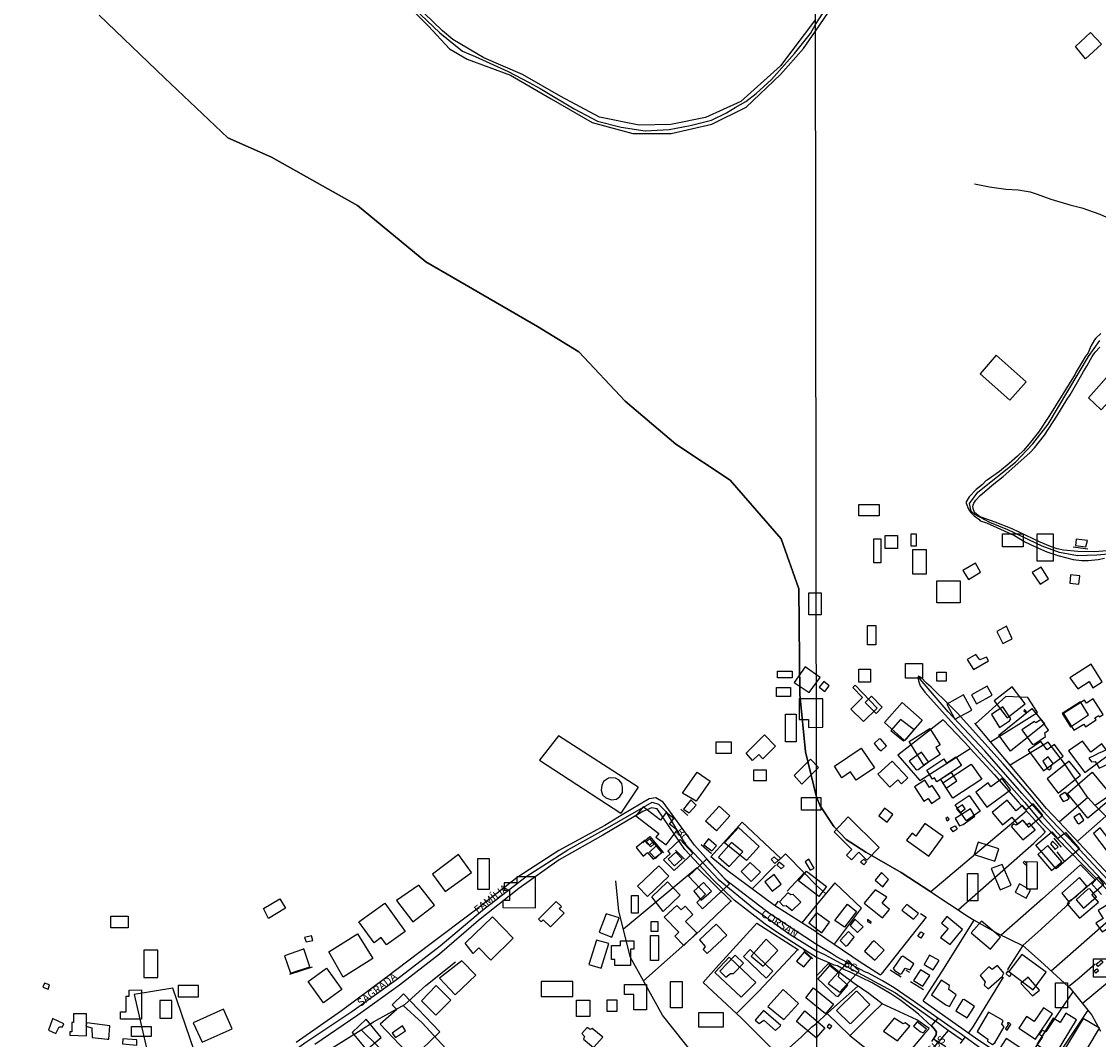
# Model space of a CAD drawing. Units: millimetres. Extents: x 187945 to 190368, y 1671513 to 1674304.
# Drawn here: x 188655 to 189001, y 1672808 to 1673135 of the extents above; entities that cross this region are included whole.
import ezdxf
from ezdxf.enums import TextEntityAlignment as Align

# ---------------------------------------------------------------- set-up
doc = ezdxf.new("R2010")
doc.units = ezdxf.units.MM
doc.header["$MEASUREMENT"] = 0
for name, color, linetype in [('EDIFICAÇÃO_REFERENCIAL', 30, 'Continuous'), ('IMAGEM', 7, 'Continuous'), ('V-CRUZAMENTO', 1, 'Continuous'), ('V-EDIFICACAO', 2, 'Continuous'), ('V-EIXO_DE_LOGRADOURO', 3, 'Continuous'), ('V-LOTE', 1, 'Continuous'), ('V-NOME_DOS_LOGRADOUROS', 7, 'Continuous'), ('V-QUADRA', 4, 'Continuous'), ('V-TALVEGUE', 7, 'Continuous'), ('V-TESTADA', 140, 'Continuous'), ('X-LIMITE_1000', 7, 'Continuous')]:
    doc.layers.add(name, color=color, linetype=linetype)
picture_1 = doc.add_image_def('image1.jpg', size_in_pixel=(4023, 4630))

# ---------------------------------------------------------------- blocks, each defined once
blk = doc.blocks.new('VALQUA')
at = {"layer": 'V-QUADRA'}
for points in [[(188910.33, 1673136.08), (188899.04, 1673121.24), (188886.26, 1673109.76), (188874.89, 1673104.57), (188863.76, 1673102.29), (188853.49, 1673102.13), (188840.71, 1673104.65), (188828.32, 1673111.33), (188815.93, 1673118.4), (188803.54, 1673123.82), (188793.59, 1673129.64), (188790.21, 1673132.47), (188778.53, 1673143.87)], [(188773.18, 1673146.79), (188785.73, 1673133.98), (188792.53, 1673126.67), (188798.12, 1673123.37), (188812.08, 1673118.18), (188825.18, 1673110.63), (188838.36, 1673103.01), (188851.46, 1673099.39), (188863.85, 1673099.47), (188876.95, 1673102.46), (188888, 1673107.88), (188898.97, 1673118.41), (188906.4, 1673126.74), (188910.33, 1673132.32), (188914.42, 1673138.44)]]:
    blk.add_lwpolyline(points, dxfattribs=at)

msp = doc.modelspace()

# ---------------------------------------------------------------- linework, layer by layer
at = {"layer": 'EDIFICAÇÃO_REFERENCIAL'}
for points in [[(188993.93, 1673127.44), (188998.8, 1673131.92), (189002.27, 1673128.15), (188997.22, 1673123.51)], [(188963.24, 1673022.08), (188972.77, 1673013.59), (188978.04, 1673019.49), (188968.43, 1673028.07)], [(188998.09, 1673014.4), (189003.96, 1673020.87), (189008.19, 1673017.04), (189002.25, 1673010.49)], [(188924.21, 1672980.04), (188930.76, 1672980.04), (188930.76, 1672976.43), (188924.21, 1672976.43)], [(188932.66, 1672970.06), (188936.62, 1672970.06), (188936.62, 1672965.92), (188932.66, 1672965.92)], [(188941.11, 1672970.57), (188942.66, 1672970.57), (188942.66, 1672966.61), (188941.11, 1672966.61)], [(188970.42, 1672970.57), (188977.14, 1672970.57), (188977.14, 1672966.44), (188970.42, 1672966.44)], [(188981.63, 1672970.57), (188986.8, 1672970.57), (188986.8, 1672961.79), (188981.63, 1672961.79)], [(188929.04, 1672969.02), (188931.28, 1672969.02), (188931.28, 1672961.27), (188929.04, 1672961.27)], [(188941.62, 1672965.58), (188945.93, 1672965.58), (188945.93, 1672957.66), (188941.62, 1672957.66)], [(188949.38, 1672955.42), (188956.8, 1672955.42), (188956.8, 1672948.36), (188949.38, 1672948.36)], [(188908.17, 1672951.63), (188912.14, 1672951.63), (188912.14, 1672944.57), (188908.17, 1672944.57)], [(188926.97, 1672941.05), (188929.73, 1672941.05), (188929.73, 1672934.85), (188926.97, 1672934.85)], [(188939.21, 1672928.82), (188944.73, 1672928.82), (188944.73, 1672924.17), (188939.21, 1672924.17)], [(188994.74, 1672920.76), (188998.3, 1672923.02), (188999.55, 1672921.06), (189002.54, 1672922.95), (188998.95, 1672928.6), (188992.14, 1672924.27)], [(188898.07, 1672926.38), (188902.8, 1672926.38), (188902.8, 1672924.3), (188898.07, 1672924.3)], [(188908.26, 1672919.48), (188911.74, 1672924.34), (188906.97, 1672927.75), (188903.37, 1672922.72)], [(188924.18, 1672927.06), (188928, 1672927.06), (188928, 1672922.84), (188924.18, 1672922.84)], [(188949.38, 1672926.07), (188952.31, 1672926.07), (188952.31, 1672923.14), (188949.38, 1672923.14)], [(188912.96, 1672923.11), (188911.51, 1672921.26), (188913.29, 1672919.86), (188914.68, 1672921.63)], [(188925.69, 1672910.22), (188930.12, 1672914.48), (188923.04, 1672921.84), (188922.31, 1672921.13), (188925.43, 1672917.89), (188921.6, 1672914.21)], [(188962.07, 1672915.91), (188967.09, 1672918.66), (188965.51, 1672921.53), (188960.48, 1672918.78)], [(188967.73, 1672916.88), (188971.94, 1672911.39), (188977.77, 1672915.85), (188973.57, 1672921.34)], [(188897.7, 1672921.09), (188902.23, 1672921.09), (188902.23, 1672918.26), (188897.7, 1672918.26)], [(188952.53, 1672915.75), (188955.12, 1672910.91), (188960.54, 1672913.8), (188957.89, 1672918.76)], [(188912.63, 1672908.4), (188912.63, 1672917.46), (188904.97, 1672917.46), (188904.97, 1672910.83), (188908.03, 1672910.83), (188908.03, 1672908.27)], [(188932.49, 1672909.84), (188938.18, 1672916.3), (188944.64, 1672910.6), (188938.94, 1672904.13)], [(188969.28, 1672905.85), (188979.94, 1672914.41), (188983.96, 1672909.41), (188973.01, 1672900.63)], [(188996.88, 1672917.08), (188990.06, 1672912.76), (188993.46, 1672907.39), (188996.6, 1672909.38), (188997.14, 1672908.52), (189000.61, 1672910.72), (189000.19, 1672911.38), (189001.44, 1672912.17), (189001.72, 1672911.73), (189002.84, 1672912.43), (188999.66, 1672917.45), (188997.5, 1672916.09)], [(188900.62, 1672912.61), (188904.07, 1672912.61), (188904.07, 1672903.68), (188900.62, 1672903.68)], [(188940.47, 1672903.78), (188947.06, 1672907.96), (188950.38, 1672902.73), (188948.98, 1672901.84), (188950.44, 1672899.54), (188945.13, 1672896.17)], [(188887.94, 1672899.97), (188893.86, 1672905.88), (188897.45, 1672902.29), (188893.38, 1672898.23), (188892.01, 1672899.6), (188890, 1672897.6)], [(188978.72, 1672900.96), (188983.62, 1672894.33), (188989.98, 1672899.02), (188987.18, 1672902.81), (188984.8, 1672901.06), (188982.79, 1672903.79)], [(188991.71, 1672900.78), (188997.01, 1672893.76), (189004.9, 1672899.72), (189002.41, 1672903.01), (188998.87, 1672900.33), (188996.16, 1672903.92)], [(188878.31, 1672903.63), (188883.09, 1672903.63), (188883.09, 1672899.89), (188878.31, 1672899.89)], [(188916.44, 1672895.78), (188924.99, 1672901.57), (188929.22, 1672895.32), (188923.32, 1672891.33), (188921.52, 1672894), (188918.71, 1672892.1)], [(188903.46, 1672892.84), (188908.66, 1672898.03), (188911.25, 1672895.43), (188905.85, 1672890.03)], [(188930.33, 1672893.23), (188934.22, 1672889.05), (188936.78, 1672891.43), (188937.95, 1672890.18), (188939.99, 1672892.08), (188934.99, 1672897.45)], [(188946.1, 1672894.58), (188951.55, 1672898.21), (188952.47, 1672896.84), (188955.41, 1672898.79), (188957.23, 1672896.05), (188949.38, 1672890.82), (188948.57, 1672892.04), (188947.92, 1672891.61)], [(188988.4, 1672887.14), (188995.55, 1672892.97), (188991.89, 1672897.46), (188984.88, 1672891.76)], [(188867.49, 1672887.15), (188872.21, 1672893.89), (188876.38, 1672890.97), (188871.85, 1672884.51)], [(188894.52, 1672894.5), (188890.36, 1672894.5), (188890.36, 1672891.17), (188894.52, 1672891.17)], [(188963.78, 1672891.61), (188954.53, 1672885.5), (188951.25, 1672890.47), (188960.4, 1672896.51)], [(188999.35, 1672893.87), (189006.02, 1672885.84), (188997.88, 1672879.09), (188991.33, 1672886.98)], [(188942.13, 1672889.12), (188945.18, 1672884.51), (188946.57, 1672885.43), (188947.61, 1672883.86), (188950.43, 1672885.72), (188947.87, 1672889.6), (188946.98, 1672889.01), (188945.44, 1672891.33)], [(188961.85, 1672887.5), (188965.47, 1672882.61), (188973.03, 1672888.21), (188970.32, 1672891.88), (188966.71, 1672889.2), (188965.81, 1672890.42)], [(188874.91, 1672878.12), (188879.23, 1672882.98), (188882.72, 1672879.86), (188878.45, 1672875.06)], [(188905.75, 1672885.78), (188911.98, 1672885.78), (188911.98, 1672881.62), (188905.75, 1672881.62)], [(188959.76, 1672886.41), (188963.3, 1672881.34), (188958.83, 1672878.22), (188955.27, 1672883.33)], [(188967.09, 1672880.88), (188970.42, 1672876.89), (188973.46, 1672879.42), (188975.34, 1672877.16), (188976.9, 1672878.47), (188978.79, 1672876.2), (188983.39, 1672880.04), (188980.37, 1672883.66), (188978.1, 1672881.77), (188976.93, 1672883.17), (188974.89, 1672881.47), (188972, 1672884.93)], [(188852.46, 1672879.81), (188859.81, 1672874.17), (188858.93, 1672873.02), (188862.17, 1672870.53), (188865.81, 1672875.27), (188863.3, 1672877.2), (188864.68, 1672878.99), (188862.22, 1672880.88), (188860.37, 1672878.46), (188854.78, 1672882.75)], [(188920.74, 1672879.53), (188930.78, 1672869.69), (188926.79, 1672865.62), (188924.26, 1672868.1), (188921.84, 1672865.64), (188920.23, 1672867.22), (188922, 1672869.02), (188916.25, 1672874.65)], [(188930.62, 1672879.83), (188933.36, 1672877.81), (188935.2, 1672880.31), (188932.53, 1672882.28)], [(188881, 1672871.2), (188885.45, 1672876.05), (188892.13, 1672869.92), (188888.07, 1672865.5)], [(188939.56, 1672872.05), (188946.77, 1672866.86), (188951.32, 1672873.18), (188945.5, 1672877.38), (188942.58, 1672873.33), (188941.34, 1672874.22)], [(188990.77, 1672874.47), (188995.26, 1672869.19), (188987.7, 1672862.77), (188981.23, 1672870.39), (188986.29, 1672874.69), (188988.14, 1672872.51)], [(188999.74, 1672874.16), (189004.18, 1672868.34), (189006.43, 1672870.05), (189001.9, 1672875.99)], [(188860.83, 1672868.05), (188858.01, 1672871.43), (188856.82, 1672870.44), (188855.48, 1672872.04), (188852.56, 1672869.61), (188854.84, 1672866.88), (188856.26, 1672868.06), (188858.07, 1672865.9)], [(188864.79, 1672862.29), (188870.78, 1672867.82), (188866.76, 1672872.17), (188862.71, 1672868.43), (188863.46, 1672867.62), (188861.33, 1672865.65)], [(188961.38, 1672867.37), (188968, 1672865.23), (188969.28, 1672869.21), (188962.64, 1672871.35)], [(188787.06, 1672861.08), (188791.06, 1672855.49), (188799.56, 1672861.56), (188795.37, 1672867.43)], [(188805.39, 1672866.02), (188801.49, 1672866.02), (188801.49, 1672856.2), (188805.39, 1672856.2)], [(188873.9, 1672849.86), (188882.56, 1672857.99), (188875.18, 1672865.84), (188869.44, 1672860.44), (188874.87, 1672854.66), (188872.04, 1672852)], [(188853.04, 1672857.23), (188859.84, 1672863.8), (188863.07, 1672860.46), (188856.21, 1672853.83)], [(188966.77, 1672862.9), (188969.72, 1672856.04), (188973.23, 1672857.55), (188970.37, 1672864.21)], [(188981.62, 1672864.99), (188981.62, 1672856.29), (188978.33, 1672856.29), (188978.33, 1672865.18)], [(188820.18, 1672850.24), (188820.18, 1672860.2), (188814.11, 1672860.2), (188814.11, 1672858.25), (188810.1, 1672858.25), (188810.1, 1672855.96), (188811.81, 1672855.96), (188811.81, 1672852.64), (188809.64, 1672852.64), (188809.64, 1672850.35)], [(188907.41, 1672861.99), (188913.83, 1672857.12), (188911.4, 1672853.92), (188904.85, 1672858.9)], [(188959.25, 1672861.27), (188962.52, 1672861.27), (188962.52, 1672852.45), (188959.25, 1672852.45)], [(189001.32, 1672860.11), (188991.26, 1672851.57), (188995.22, 1672846.9), (189001.32, 1672852.07), (188999.22, 1672854.54), (189003.12, 1672857.85)], [(188775.39, 1672852.64), (188780.73, 1672845.72), (188787.64, 1672851.04), (188782.63, 1672857.55)], [(188857.63, 1672853.76), (188862.7, 1672858.55), (188866.72, 1672854.3), (188861.22, 1672849.09)], [(188929.49, 1672856.05), (188925.99, 1672851.78), (188931.88, 1672846.96), (188934.14, 1672849.72), (188931.7, 1672851.72), (188933.25, 1672853.62)], [(188732.59, 1672849.97), (188737.93, 1672853.17), (188739.76, 1672850.11), (188734.27, 1672846.82)], [(188824.97, 1672844.08), (188829.35, 1672848.47), (188827.82, 1672850), (188828.48, 1672850.66), (188826.83, 1672852.3), (188821.13, 1672846.6), (188822.01, 1672845.73), (188822.66, 1672846.38)], [(188851.07, 1672854.16), (188853.26, 1672854.16), (188853.26, 1672848.47), (188851.07, 1672848.47)], [(189002.59, 1672842.51), (189010.59, 1672847.44), (189007.18, 1672852.98), (189001.27, 1672849.33), (189002.83, 1672846.79), (189000.47, 1672845.34)], [(188768.19, 1672838.97), (188763.33, 1672845.76), (188771.71, 1672851.74), (188778.22, 1672842.63), (188772.24, 1672838.35), (188770.54, 1672840.72)], [(188842.94, 1672848.34), (188840.62, 1672842.37), (188844.69, 1672840.79), (188847.11, 1672847)], [(188861.59, 1672847.21), (188866.27, 1672842.43), (188864.97, 1672841.16), (188867.93, 1672838.13), (188872.04, 1672842.14), (188868.47, 1672845.8), (188870.85, 1672848.13), (188868.28, 1672850.75), (188867.06, 1672849.56), (188865.69, 1672850.96)], [(188916.47, 1672846.15), (188920.55, 1672851.39), (188923.52, 1672849.08), (188919.56, 1672843.99)], [(188683.51, 1672847.57), (188689.11, 1672847.57), (188689.11, 1672843.84), (188683.51, 1672843.84)], [(188797.53, 1672838.83), (188806.3, 1672847.37), (188813.01, 1672840.49), (188805.77, 1672833.44), (188801.96, 1672837.35), (188800.13, 1672835.57)], [(188857.36, 1672845.84), (188859.53, 1672845.84), (188859.53, 1672842.59), (188857.36, 1672842.59)], [(188953.64, 1672838.4), (188957.62, 1672843.24), (188952.52, 1672847.43), (188950.79, 1672845.33), (188952.95, 1672843.56), (188950.56, 1672840.66)], [(188960.37, 1672842.22), (188966.58, 1672836.96), (188969.8, 1672840.77), (188963.71, 1672845.93)], [(188753.63, 1672836.06), (188762.85, 1672841.88), (188767.85, 1672833.95), (188758.3, 1672827.92)], [(188839.77, 1672839.82), (188837.33, 1672832.02), (188841.27, 1672830.78), (188843.75, 1672838.7)], [(188851.84, 1672839.57), (188851.84, 1672836.89), (188850.75, 1672836.89), (188850.75, 1672831.65), (188845.74, 1672831.65), (188845.74, 1672833.6), (188844.65, 1672833.6), (188844.65, 1672838.11), (188847.57, 1672838.11), (188847.57, 1672839.57)], [(188857.14, 1672841.29), (188859.75, 1672841.29), (188859.75, 1672833.26), (188857.14, 1672833.26)], [(188698.57, 1672836.64), (188694.07, 1672836.64), (188694.07, 1672827.86), (188698.57, 1672827.86)], [(188887.1, 1672834.62), (188894.43, 1672827.57), (188896.58, 1672829.81), (188889.3, 1672836.82)], [(188976.67, 1672835.16), (188972.54, 1672829.7), (188980.28, 1672823.85), (188984.55, 1672829.49)], [(188789.26, 1672827.6), (188794.33, 1672822.27), (188800.93, 1672828.54), (188796.49, 1672833.21)], [(188891.1, 1672826.24), (188882.44, 1672834.36), (188877.86, 1672829.47), (188886.35, 1672821.51)], [(188918.07, 1672823.14), (188924.36, 1672829.95), (188920.95, 1672833.1), (188914.32, 1672825.92)], [(188999.8, 1672833.83), (189006.02, 1672833.83), (189006.02, 1672827.95), (188999.8, 1672827.95)], [(188752.89, 1672830.78), (188757.83, 1672823.91), (188751.91, 1672819.65), (188747, 1672826.48)], [(188711.76, 1672825.2), (188705.2, 1672825.2), (188705.2, 1672821.62), (188711.76, 1672821.62)], [(188783.47, 1672820.31), (188788.08, 1672815.7), (188792.93, 1672820.55), (188788.21, 1672825.27)], [(188832.19, 1672826.48), (188821.94, 1672826.48), (188821.94, 1672821.66), (188832.19, 1672821.66)], [(188848.78, 1672825.61), (188855.91, 1672825.61), (188855.91, 1672817.39), (188851.8, 1672817.39), (188851.8, 1672822.32), (188848.78, 1672822.32)], [(188863.65, 1672826.54), (188867.34, 1672826.54), (188867.34, 1672818.09), (188863.65, 1672818.09)], [(188909.68, 1672824.5), (188916.12, 1672819.25), (188913.53, 1672816.07), (188907.2, 1672821.22)], [(188987.48, 1672826.12), (188991.38, 1672826.12), (188991.38, 1672818.08), (188987.48, 1672818.08)], [(188693.36, 1672823.8), (188693.36, 1672814.43), (188686.59, 1672814.43), (188686.59, 1672816.73), (188688.44, 1672816.73), (188688.44, 1672821.8), (188689.36, 1672821.8), (188689.36, 1672823.78)], [(188770.13, 1672812.79), (188780.56, 1672801.89), (188789.37, 1672810.31), (188777.69, 1672822.51), (188774.06, 1672819.03), (188775.55, 1672817.48)], [(188843.22, 1672820.63), (188846.31, 1672820.63), (188846.31, 1672816.86), (188843.22, 1672816.86)], [(188703.11, 1672820.43), (188699.23, 1672820.43), (188699.23, 1672814.77), (188703.11, 1672814.77)], [(188712.86, 1672806.98), (188722.57, 1672811.34), (188719.75, 1672817.61), (188709.98, 1672813.22)], [(188833.41, 1672820.52), (188837.61, 1672820.52), (188837.61, 1672815.21), (188833.41, 1672815.21)], [(188975.76, 1672811.51), (188981.06, 1672807.95), (188986.56, 1672816.15), (188983.66, 1672818.09), (188980.67, 1672813.62), (188978.17, 1672815.3)], [(188675.67, 1672809.05), (188675.67, 1672816.12), (188671.52, 1672816.12), (188671.52, 1672813.35), (188670.9, 1672813.35), (188670.9, 1672810.28), (188670.29, 1672810.28), (188670.29, 1672809.2)], [(188761.15, 1672810.13), (188765.76, 1672804.55), (188770.53, 1672808.5), (188765.65, 1672814.4)], [(188872.7, 1672816.52), (188880.57, 1672816.52), (188880.57, 1672811.81), (188872.7, 1672811.81)], [(188906.82, 1672817.11), (188913.26, 1672811.62), (188910.46, 1672808.34), (188904.17, 1672813.7)], [(188987.17, 1672802.51), (188994.33, 1672814.14), (188990.8, 1672816.31), (188988.98, 1672813.37), (188986.73, 1672814.75), (188981.47, 1672806.2)], [(188994.11, 1672798.7), (189001.72, 1672811.45), (188996.42, 1672814.62), (188988.85, 1672801.95)], [(188690.15, 1672812.04), (188696.44, 1672812.04), (188696.44, 1672808.83), (188690.15, 1672808.83)]]:
    msp.add_lwpolyline(points, close=True, dxfattribs=at)
at = {"layer": 'V-CRUZAMENTO'}
msp.add_lwpolyline([(188956.97, 1672806.54), (188958.45, 1672808.62), (188958.45, 1672808.62), (188956.49, 1672810.03), (188953.91, 1672811.73), (188949.7, 1672814.71), (188949.7, 1672814.71), (188947.47, 1672812.28), (188947.57, 1672812.19), (188947.57, 1672812.19), (188948.01, 1672811.79), (188948.9, 1672810.79), (188949.19, 1672810.2), (188949.16, 1672809.94), (188949.16, 1672809.94), (188949.08, 1672809.36), (188948.27, 1672808.1), (188952.21, 1672805.57)], dxfattribs=at)
at = {"layer": 'V-EDIFICACAO'}
for points in [[(188994.16, 1672968.91), (188993.94, 1672966.89), (188997.33, 1672966.38), (188997.78, 1672968.44), (188994.16, 1672968.91)], [(188957.74, 1672958.77), (188959.54, 1672955.88), (188963.43, 1672958.21), (188961.74, 1672961.12), (188957.74, 1672958.77)], [(188982.86, 1672959.88), (188980.04, 1672958.16), (188982.58, 1672954.42), (188985.28, 1672956.07), (188982.86, 1672959.88)], [(188992.38, 1672957.43), (188992.13, 1672954.77), (188995.01, 1672954.42), (188995.36, 1672957.08), (188992.38, 1672957.43)], [(188971.71, 1672940.83), (188968.65, 1672939.21), (188970.56, 1672935.34), (188973.6, 1672936.83), (188971.71, 1672940.83)], [(188959.08, 1672930.11), (188961.11, 1672926.88), (188965.94, 1672929.68), (188965.27, 1672930.91), (188963.16, 1672930), (188961.93, 1672931.77), (188959.08, 1672930.11)], [(188928.27, 1672918.34), (188926.29, 1672916.36), (188929.85, 1672912.82), (188931.72, 1672914.78), (188928.27, 1672918.34)], [(188966.87, 1672912.47), (188969.51, 1672908.27), (188969.79, 1672908.43), (188972.7, 1672910.43), (188973.13, 1672911.06), (188970.58, 1672914.88), (188966.87, 1672912.47)], [(188989.71, 1672912.8), (188992.38, 1672908.53), (188998.16, 1672912.36), (188995.52, 1672916.5), (188989.71, 1672912.8)], [(188937.64, 1672910.87), (188934.55, 1672907.28), (188938.6, 1672904.01), (188939.54, 1672904.61), (188941.99, 1672907.48), (188937.64, 1672910.87)], [(188981.24, 1672909.77), (188980.75, 1672910.23), (188976.73, 1672907.47), (188980.08, 1672902.77), (188980.92, 1672903.06), (188984.26, 1672905.41), (188984.11, 1672906.51), (188985.25, 1672907.44), (188982.95, 1672910.81), (188981.24, 1672909.77)], [(188977.59, 1672914.09), (188977.37, 1672913.58), (188978.05, 1672913.14), (188978.12, 1672913.54), (188977.59, 1672914.09)], [(188931.31, 1672904.52), (188930.72, 1672904.64), (188929.12, 1672903.16), (188930.42, 1672901.46), (188931.45, 1672900.77), (188933.18, 1672902.35), (188931.31, 1672904.52)], [(189001.2, 1672899.86), (189000.27, 1672899.32), (188998.25, 1672898.35), (188999.09, 1672897.18), (189000.3, 1672897.34), (189001.57, 1672895.2), (189005.92, 1672897.2), (189006.33, 1672897.68), (189004.34, 1672901.36), (189002.53, 1672900.47), (189001.2, 1672899.86)], [(188940.47, 1672897.46), (188942.68, 1672894.59), (188943.29, 1672894.75), (188946.6, 1672897.27), (188944.37, 1672900.28), (188940.47, 1672897.46)], [(188985.16, 1672898.84), (188983.44, 1672897.39), (188985, 1672894.91), (188985.47, 1672894.69), (188986.17, 1672895.2), (188986.11, 1672895.87), (188986.77, 1672896.68), (188985.16, 1672898.84)], [(188950.52, 1672891.5), (188952.34, 1672888.77), (188955.73, 1672891.1), (188954.01, 1672893.76), (188950.52, 1672891.5)], [(188843.66, 1672891.97), (188842.03, 1672890.85), (188841.52, 1672889.63), (188841.32, 1672888.05), (188841.76, 1672886.64), (188842.78, 1672885.66), (188844.59, 1672884.95), (188846.24, 1672885.23), (188847.34, 1672886.01), (188848.13, 1672887.31), (188848.21, 1672889), (188847.97, 1672890.22), (188847.07, 1672891.32), (188845.96, 1672891.91), (188844.39, 1672892.1), (188843.66, 1672891.97)], [(188990.47, 1672887.3), (188988.85, 1672886.25), (188989.98, 1672884.48), (188991.12, 1672884.89), (188991.89, 1672885.56), (188991, 1672887.05), (188990.47, 1672887.3)], [(188870.21, 1672884.94), (188867.85, 1672882.01), (188869.64, 1672880.83), (188869.64, 1672880.83), (188871.9, 1672883.31), (188870.21, 1672884.94)], [(188955.71, 1672882.04), (188956.74, 1672880.85), (188958.43, 1672882.08), (188957.61, 1672883.39), (188955.71, 1672882.04)], [(188955.26, 1672879), (188956.67, 1672876.62), (188957.83, 1672877.1), (188961.61, 1672879.74), (188960.15, 1672882.14), (188955.26, 1672879)], [(188995.34, 1672880.54), (188993.46, 1672879.38), (188994.57, 1672877.52), (188995.03, 1672877.29), (188996.66, 1672878.46), (188995.34, 1672880.54)], [(188952.72, 1672879.41), (188952.21, 1672878.97), (188952.65, 1672878.28), (188953.34, 1672878.76), (188952.72, 1672879.41)], [(188955.18, 1672876.64), (188955.89, 1672875.52), (188954.55, 1672874.65), (188953.71, 1672875.83), (188955.18, 1672876.64)], [(188974.84, 1672876.85), (188974, 1672877.22), (188973.2, 1672876.4), (188977.04, 1672872.08), (188981.02, 1672875.37), (188979.18, 1672877.44), (188978.45, 1672876.97), (188977.01, 1672878.46), (188974.84, 1672876.85)], [(188855.67, 1672871.39), (188857.3, 1672869.86), (188858.35, 1672870.85), (188856.92, 1672872.51), (188855.67, 1672871.39)], [(188856.85, 1672868.11), (188858.74, 1672866.16), (188860.78, 1672868.14), (188859.02, 1672870.15), (188856.85, 1672868.11)], [(188875.82, 1672872.44), (188874.32, 1672870.5), (188876.91, 1672868.62), (188878.37, 1672870.21), (188875.82, 1672872.44)], [(188883.25, 1672871.23), (188879.01, 1672866.51), (188882.52, 1672863.49), (188886.85, 1672868.2), (188883.25, 1672871.23)], [(188985.08, 1672870.32), (188981.79, 1672867.38), (188986.23, 1672862.22), (188989.57, 1672865.07), (188985.08, 1672870.32)], [(188986.59, 1672871.65), (188985.86, 1672870.84), (188987.38, 1672869.02), (188988.39, 1672869.84), (188986.59, 1672871.65)], [(188862.85, 1672865.88), (188864.89, 1672863.74), (188867.34, 1672866.04), (188865.37, 1672868.14), (188862.85, 1672865.88)], [(188897.21, 1672864.45), (188898.23, 1672865.41), (188896.97, 1672866.67), (188895.99, 1672865.75), (188897.21, 1672864.45)], [(188908.12, 1672865.84), (188906.94, 1672865.05), (188908.56, 1672862.34), (188909.81, 1672863.04), (188908.12, 1672865.84)], [(188925.79, 1672865.9), (188926.67, 1672865.08), (188925.87, 1672864.09), (188924.81, 1672864.89), (188925.79, 1672865.9)], [(188886.34, 1672861.89), (188889.56, 1672858.74), (188892.56, 1672861.76), (188889.28, 1672864.82), (188886.34, 1672861.89)], [(188897.79, 1672864.1), (188899.24, 1672862.78), (188900.19, 1672863.61), (188898.6, 1672864.98), (188897.79, 1672864.1)], [(188977.56, 1672865.24), (188977.11, 1672864.86), (188977.93, 1672864), (188978.25, 1672864.45), (188977.56, 1672865.24)], [(188896.93, 1672860.97), (188893.93, 1672858.64), (188896.29, 1672855.58), (188899.19, 1672857.84), (188896.93, 1672860.97)], [(188929.47, 1672859.11), (188931.91, 1672856.97), (188933.78, 1672859.37), (188931.5, 1672861.57), (188929.47, 1672859.11)], [(188989.52, 1672854.97), (188991.74, 1672852.26), (188994.31, 1672853.95), (188997.65, 1672857.16), (188995.26, 1672859.98), (188989.52, 1672854.97)], [(188874.2, 1672858.38), (188871.07, 1672855.61), (188873.53, 1672852.71), (188876.78, 1672855.55), (188874.2, 1672858.38)], [(188975.95, 1672857.91), (188974.5, 1672855.25), (188978.05, 1672853.37), (188979.49, 1672855.91), (188975.95, 1672857.91)], [(188997.91, 1672856.26), (188994.16, 1672852.82), (188996.52, 1672850.13), (189000.74, 1672853.79), (188998.57, 1672856.32), (188997.91, 1672856.26)], [(188903.08, 1672854.5), (188902.35, 1672854.4), (188901.42, 1672855.1), (188898.71, 1672852.2), (188899.86, 1672850.89), (188900.88, 1672850.96), (188902.79, 1672849.36), (188905.6, 1672852.1), (188903.08, 1672854.5)], [(188910.62, 1672843.49), (188912.36, 1672842.2), (188914.75, 1672845.62), (188910.62, 1672848.65), (188910.62, 1672848.64), (188908.15, 1672845.39), (188910.62, 1672843.49)], [(188939.64, 1672851.3), (188938.02, 1672849.43), (188941.83, 1672846.57), (188943.48, 1672848.43), (188939.64, 1672851.3)], [(188878.28, 1672844.96), (188872.92, 1672839.93), (188874.74, 1672837.79), (188874.16, 1672836.8), (188875.44, 1672835.56), (188881.72, 1672841.42), (188878.28, 1672844.96)], [(188922.96, 1672846.53), (188921.48, 1672844.5), (188923.81, 1672842.24), (188925.61, 1672844.16), (188922.96, 1672846.53)], [(188926.99, 1672846.43), (188926.99, 1672845.81), (188928.06, 1672845.26), (188928.18, 1672845.67), (188926.99, 1672846.43)], [(188918.27, 1672839.68), (188920.09, 1672837.85), (188920.67, 1672838.2), (188922.68, 1672840.81), (188920.87, 1672842.58), (188918.27, 1672839.68)], [(188944.16, 1672842.49), (188945.19, 1672841.96), (188944.16, 1672840.44), (188943.22, 1672841.09), (188944.16, 1672842.49)], [(188745.85, 1672840.63), (188746.33, 1672839.29), (188748.47, 1672839.73), (188748.47, 1672839.73), (188748.08, 1672841.2), (188745.85, 1672840.63)], [(188894.41, 1672840.12), (188889.59, 1672834.7), (188893.45, 1672831.48), (188898.2, 1672836.48), (188894.41, 1672840.12)], [(188928.42, 1672839.07), (188926, 1672836.26), (188929.33, 1672833.37), (188932.38, 1672836.6), (188929.17, 1672839.56), (188928.42, 1672839.07)], [(188745.21, 1672836.83), (188739.41, 1672834.79), (188741.35, 1672829.25), (188747.57, 1672831.26), (188745.65, 1672837), (188745.21, 1672836.83)], [(188879.52, 1672829.88), (188881.47, 1672827.88), (188882.93, 1672829.09), (188883.86, 1672829.09), (188887.08, 1672832.43), (188884.43, 1672834.95), (188879.52, 1672829.88)], [(188904.2, 1672833.1), (188906.52, 1672831.22), (188908.85, 1672834.03), (188906.62, 1672835.91), (188904.2, 1672833.1)], [(188937.8, 1672834.44), (188935.29, 1672830.69), (188935.65, 1672830.14), (188937.58, 1672828.88), (188938.01, 1672829.05), (188939.17, 1672830.81), (188940.71, 1672830.32), (188941.93, 1672832.19), (188938.35, 1672834.72), (188937.8, 1672834.44)], [(188946.99, 1672835.04), (188945.24, 1672832), (188948.19, 1672830.25), (188950.07, 1672833.23), (188946.99, 1672835.04)], [(188914.74, 1672831.64), (188910.99, 1672827.4), (188916.86, 1672821.92), (188917.53, 1672821.66), (188920.68, 1672825.37), (188917.63, 1672828.02), (188917.85, 1672829.1), (188914.74, 1672831.64)], [(188963.25, 1672828.48), (188964.83, 1672826.38), (188964.61, 1672825.38), (188965.83, 1672824.11), (188970.36, 1672828.12), (188970.9, 1672829.19), (188968.8, 1672831.7), (188967.11, 1672830.35), (188966.07, 1672831.23), (188963.25, 1672828.48)], [(189002.19, 1672833.36), (189002.74, 1672832.62), (189001.26, 1672831.4), (189000.61, 1672832.09), (189002.19, 1672833.36)], [(188944.11, 1672830.27), (188941.84, 1672826.85), (188944.82, 1672825), (188947.05, 1672828.4), (188944.11, 1672830.27)], [(188973.26, 1672829.01), (188972.76, 1672828.06), (188971.65, 1672828.94), (188972.3, 1672830), (188973.26, 1672829.01)], [(188978.67, 1672827.95), (188976.38, 1672825.89), (188980.09, 1672821.92), (188982.35, 1672823.78), (188978.67, 1672827.95)], [(189000.78, 1672830.55), (189001.33, 1672829.92), (189000.54, 1672829.23), (189000, 1672829.92), (189000.78, 1672830.55)], [(188662.13, 1672826), (188661.65, 1672824.71), (188663.29, 1672824.1), (188663.8, 1672825.42), (188662.13, 1672826)], [(188947.63, 1672822.2), (188952.19, 1672819.02), (188953.38, 1672818.52), (188955.6, 1672822.18), (188953.15, 1672823.96), (188953.37, 1672825.25), (188950.67, 1672827), (188947.63, 1672822.2)], [(188894.92, 1672818.5), (188900.08, 1672814.26), (188904.83, 1672819.49), (188899.83, 1672823.92), (188894.92, 1672818.5)], [(188923.68, 1672823.29), (188923.26, 1672823.34), (188917.06, 1672817.23), (188921.33, 1672812.98), (188921.81, 1672813.07), (188927.8, 1672819.12), (188923.68, 1672823.29)], [(188958.16, 1672820.68), (188957.58, 1672820.66), (188955.48, 1672817.03), (188959.04, 1672814.79), (188961.42, 1672818.53), (188958.16, 1672820.68)], [(188893.58, 1672817.2), (188890.9, 1672814.07), (188892.14, 1672813.05), (188893.61, 1672814.04), (188897.44, 1672810.72), (188899.09, 1672812.35), (188893.58, 1672817.2)], [(188664.77, 1672814.58), (188664.62, 1672814.17), (188663.38, 1672810.85), (188665.74, 1672809.77), (188666.85, 1672811.94), (188667.9, 1672811.9), (188668.35, 1672812.89), (188664.77, 1672814.58)], [(188935.64, 1672814.68), (188932.14, 1672810.58), (188936.65, 1672807.41), (188940.59, 1672812.11), (188939.15, 1672813.22), (188938.48, 1672812.88), (188935.64, 1672814.68)], [(188965.99, 1672816.66), (188962.26, 1672810.42), (188965.72, 1672807.96), (188965.63, 1672807.3), (188967.29, 1672806.3), (188968.01, 1672806.82), (188971.03, 1672811.93), (188970.21, 1672812.79), (188970.68, 1672813.96), (188965.99, 1672816.66)], [(188675.75, 1672813.24), (188675.46, 1672812.16), (188677.34, 1672811.59), (188677.53, 1672808.46), (188682.47, 1672807.95), (188682.86, 1672807.91), (188683.21, 1672812.26), (188675.75, 1672813.24)], [(188774.03, 1672809.93), (188775.12, 1672808.49), (188778.34, 1672810.69), (188777.35, 1672812.22), (188774.03, 1672809.93)], [(188838.43, 1672811.39), (188837.73, 1672811.04), (188836.74, 1672811.74), (188835.08, 1672809.74), (188835.94, 1672808.84), (188835.65, 1672807.98), (188838.87, 1672805.24), (188841.84, 1672808.65), (188838.43, 1672811.39)], [(188914.58, 1672812.74), (188913.98, 1672812.03), (188914.87, 1672811.29), (188915.49, 1672812.14), (188914.58, 1672812.74)], [(188942.96, 1672813.54), (188941.81, 1672812.15), (188943.94, 1672810.43), (188944.97, 1672809.96), (188946.03, 1672811.21), (188942.96, 1672813.54)], [(188972.56, 1672813.24), (188972.09, 1672813.19), (188972.27, 1672812.69), (188971.45, 1672811.28), (188971.93, 1672810.88), (188973.1, 1672812.67), (188972.56, 1672813.24)], [(188984.15, 1672810.4), (188983.2, 1672808.89), (188982.3, 1672809.48), (188983.35, 1672810.9), (188984.15, 1672810.4)], [(188687.38, 1672808.05), (188687.26, 1672806.45), (188691.85, 1672806.07), (188691.85, 1672807.73), (188687.38, 1672808.05)], [(188971.64, 1672808.13), (188969.73, 1672805.13), (188974.17, 1672801.97), (188974.65, 1672802.26), (188976.4, 1672805.02), (188971.64, 1672808.13)]]:
    msp.add_lwpolyline(points, close=True, dxfattribs=at)
at = {"layer": 'V-EIXO_DE_LOGRADOURO'}
for points in [[(188777.07, 1673143.58), (188789.38, 1673131.87), (188796.66, 1673125.9), (188800.75, 1673124.17), (188811.33, 1673119.38), (188818.12, 1673115.84), (188821.66, 1673113.9), (188832.56, 1673107.33), (188840.14, 1673103.43), (188847.76, 1673101.5), (188855.46, 1673100.28), (188863.16, 1673100.67), (188869.92, 1673101.97), (188876.76, 1673103.74), (188881.59, 1673106.06), (188884.42, 1673107.83), (188887.91, 1673109.72), (188891.18, 1673112.32), (188896.09, 1673116.81), (188897.82, 1673118.73), (188903.48, 1673125.14), (188908.62, 1673131.63), (188910.33, 1673134.51), (188916.75, 1673144.52)], [(189007.02, 1672964.25), (189000.77, 1672963.72), (188994.64, 1672963.53), (188988.77, 1672964.59), (188983.2, 1672966.64), (188972.18, 1672971.86), (188966.39, 1672974.25), (188961.54, 1672976.83), (188960.37, 1672977.93), (188959.88, 1672980.31), (188962.57, 1672983.99), (188974.67, 1672993.61), (188980.25, 1672999.52), (188985.14, 1673005.85), (188998.19, 1673027.67), (189001.83, 1673032.86)], [(189009.81, 1672851.57), (189009.25, 1672851.93), (189000.76, 1672861.1), (188988.1, 1672874.51), (188976.65, 1672887.09), (188964.75, 1672900.8), (188953, 1672913.3), (188943.36, 1672924.59)], [(188721.8, 1672788.97), (188731.36, 1672796.09), (188745.95, 1672806.76), (188761.09, 1672816.88), (188775.44, 1672827.15), (188789.48, 1672837.98), (188803.12, 1672849.52), (188817.16, 1672860.27), (188830.56, 1672868.88), (188844.12, 1672876.39), (188857.76, 1672884.29), (188859.7, 1672883.58), (188862.15, 1672881.21), (188868.16, 1672871.09), (188878.95, 1672859.47), (188890.38, 1672849.99), (188902.12, 1672841.69), (188910.63, 1672836.4), (188913.15, 1672835.18), (188936.04, 1672822.9), (188948.88, 1672813.73)], [(188952.98, 1672810.8), (188948.88, 1672813.73)], [(188952.98, 1672810.8), (188951.1, 1672808.64)], [(188957.38, 1672807.71), (188956.51, 1672808.28), (188952.98, 1672810.8)], [(188951.1, 1672808.64), (188940.12, 1672796.02), (188917.91, 1672774.43), (188910.7, 1672767.67), (188877.45, 1672734.16), (188870.38, 1672727.53)]]:
    msp.add_lwpolyline(points, dxfattribs=at)
at = {"layer": 'V-LOTE'}
for points in [[(188966.58, 1672903.7), (188981.74, 1672913.11), (188978.58, 1672917.94), (188971.58, 1672918.27), (188961.79, 1672909.4)], [(188951.4, 1672910.7), (188936.8, 1672899.41), (188943.88, 1672891.17), (188960.04, 1672901.56)], [(188951.4, 1672910.7), (188959.9, 1672901.71)], [(188966.58, 1672903.7), (188961.56, 1672909.67)], [(188853.17, 1672889.07), (188827.62, 1672905.58), (188821.4, 1672897.71), (188847.61, 1672880.73)], [(188959.9, 1672901.71), (188960.04, 1672901.56)], [(188960.04, 1672901.56), (188967.81, 1672893.09)], [(188972.92, 1672896.16), (188966.58, 1672903.7)], [(189000.27, 1672883.17), (188997.87, 1672885.89), (188990.04, 1672897.13), (188985.21, 1672903.54), (188972.92, 1672896.16)], [(188984.66, 1672882.2), (188972.92, 1672896.16)], [(189035.65, 1672867.43), (189028.4, 1672877.92), (189015.82, 1672895.07), (189010.24, 1672890.07), (189000.27, 1672883.17)], [(188967.81, 1672893.09), (188975.51, 1672884.31), (188983.34, 1672875.78), (188984.17, 1672874.61)], [(188853.17, 1672889.07), (188847.61, 1672880.73)], [(188988.67, 1672877.94), (188997.91, 1672885.84)], [(189000.27, 1672883.17), (189000.25, 1672883.16), (189014.58, 1672868.93), (189022.77, 1672860.46)], [(188978.22, 1672881.35), (188947.38, 1672855.35)], [(188988.67, 1672877.94), (188984.66, 1672882.2)], [(188994.56, 1672871.69), (189003.7, 1672879.73)], [(188899.12, 1672866.15), (188886.72, 1672877.8), (188876.64, 1672866.69)], [(189008.06, 1672857.35), (188988.67, 1672877.94)], [(188956.21, 1672849.56), (188980.53, 1672871.03), (188984.17, 1672874.61)], [(188882.18, 1672862.06), (188876.64, 1672866.69)], [(188899.12, 1672866.15), (188898.35, 1672865.41)], [(188906.61, 1672861.5), (188900.64, 1672867.62), (188899.12, 1672866.15)], [(188872.15, 1672863.1), (188855.48, 1672849.16), (188848.44, 1672843.32)], [(188872.15, 1672863.1), (188883.25, 1672852.24)], [(188897.44, 1672863.99), (188889.87, 1672856.31)], [(188995.57, 1672864.03), (188983.33, 1672853.13), (188970.02, 1672841.43)], [(189000.44, 1672859.13), (188995.57, 1672864.03)], [(188897.03, 1672850.95), (188882.18, 1672862.06)], [(188906.61, 1672861.5), (188901.15, 1672855.57)], [(188913.53, 1672854.87), (188910.61, 1672857.4), (188906.61, 1672861.5)], [(189000.44, 1672859.13), (188999.16, 1672857.86)], [(188916.38, 1672838.52), (188925.05, 1672850.16), (188916.52, 1672858.32), (188910.61, 1672851.24), (188905.87, 1672845.41)], [(189001.2, 1672855.66), (188999.16, 1672857.86)], [(189002.29, 1672854.48), (189001.2, 1672855.66)], [(188854.88, 1672826.77), (188873.09, 1672842.87), (188883.07, 1672852.41)], [(188898.23, 1672852.35), (188897.11, 1672850.9)], [(188905.87, 1672845.41), (188897.03, 1672850.95)], [(188944.02, 1672848.39), (188945.86, 1672847.18), (188931.45, 1672828.91), (188931.15, 1672828.64)], [(188992.03, 1672851.72), (188982.95, 1672843.4), (188976.96, 1672838.06)], [(188986.13, 1672829.94), (189007.29, 1672848.51), (189007.51, 1672848.61)], [(188891.4, 1672845.31), (188878.21, 1672830.82), (188874.11, 1672826.18), (188884.83, 1672816.24)], [(188891.4, 1672845.31), (188904.79, 1672836.73)], [(188910.62, 1672842.44), (188905.87, 1672845.41)], [(188944.93, 1672820.33), (188950.93, 1672829.65), (188961.39, 1672846.31)], [(188910.62, 1672842.44), (188924.66, 1672832.88), (188931.15, 1672828.64)], [(188976.96, 1672838.06), (188972.21, 1672830.65), (188972.21, 1672830.24)], [(188904.58, 1672836.86), (188892.02, 1672823.4), (188884.83, 1672816.24)], [(188768.08, 1672813.51), (188778.12, 1672819.1), (188784.89, 1672825.24), (188794.38, 1672832.8)], [(189000.33, 1672832.14), (188995.12, 1672827.6), (188991.73, 1672824.83)], [(188942.91, 1672814.18), (188931.72, 1672819.37), (188927.39, 1672822.66), (188922.77, 1672825.86), (188918.53, 1672828.98)], [(188970.65, 1672827.87), (188960.86, 1672811.93), (188959.55, 1672810.02)], [(188996.13, 1672819.48), (189003.56, 1672825.67), (189009.18, 1672830.54)], [(188714.45, 1672792.07), (188703.5, 1672824.34), (188690.98, 1672822.29), (188698.81, 1672788.34)], [(188896.5, 1672804.67), (188898.91, 1672802.25), (188901.95, 1672805.3), (188905.62, 1672808.66), (188909.09, 1672811.97), (188910.23, 1672812.84), (188910.65, 1672813.08), (188916.35, 1672818.32), (188923.91, 1672825.07)], [(188984.47, 1672810.37), (188989.26, 1672817.37), (188993.17, 1672823.16)], [(188752.64, 1672803.91), (188772.67, 1672782.11), (188784.96, 1672790.45), (188787.2, 1672792.5), (188795.07, 1672800.84), (188783.66, 1672813.2), (188777.62, 1672818.82)], [(188921.43, 1672809.12), (188928.43, 1672816.07), (188931.74, 1672819.36)], [(188944.93, 1672820.33), (188962.57, 1672807.89)], [(188997.92, 1672817.25), (188993.17, 1672810.22), (188988.01, 1672802.44), (188982.66, 1672794.51)], [(188884.83, 1672816.24), (188886.59, 1672814.61), (188896.5, 1672804.67)], [(188914.06, 1672816.21), (188921.35, 1672809.18), (188933.87, 1672799.16)], [(188752.64, 1672803.91), (188764.02, 1672810.99)], [(188764.02, 1672810.99), (188768.08, 1672813.51)], [(188764.02, 1672810.99), (188780.91, 1672794.47), (188784.91, 1672790.42)], [(188945, 1672809.37), (188939.71, 1672803.04), (188935.25, 1672798.05)], [(188962.57, 1672807.89), (188976.57, 1672798.56)], [(188976.57, 1672798.56), (188983.43, 1672808.71)]]:
    msp.add_lwpolyline(points, dxfattribs=at)
at = {"layer": 'V-QUADRA'}
for points in [[(189002.09, 1673035.09), (189000.46, 1673033.53), (189000.03, 1673032.99), (188998.9, 1673031.03), (188998, 1673028.87), (188997.07, 1673027.61), (188994.22, 1673022.78), (188993.84, 1673021.93), (188985.59, 1673008.72), (188982.01, 1673003.26), (188979.05, 1672999.58), (188977.17, 1672997.46), (188975.29, 1672995.57), (188972.6, 1672993.18), (188969.45, 1672990.61), (188965.55, 1672987.83), (188965.08, 1672987.68), (188964, 1672986.52), (188961.94, 1672984.82), (188959.71, 1672982.53), (188958.78, 1672980.92), (188958.76, 1672980.41), (188959.55, 1672978.5), (188960.14, 1672977.6), (188961.31, 1672976.39), (188962.83, 1672975.29), (188963.24, 1672974.83), (188965.34, 1672974.09), (188974.28, 1672970.01), (188977.67, 1672968.07), (188981.04, 1672966.37), (188984.73, 1672964.84), (188988.29, 1672963.6), (188993.24, 1672962.36), (188995.93, 1672962.01), (188998.06, 1672962), (189001.25, 1672962.35), (189003.26, 1672962.76)], [(189005.37, 1672965.27), (189000.2, 1672964.8), (188994.75, 1672964.94), (188990.12, 1672965.34), (188988.04, 1672965.74), (188985.89, 1672966.51), (188982.6, 1672967.9), (188973.54, 1672972.16), (188968.08, 1672974.37), (188964.73, 1672975.5), (188963.08, 1672976.17), (188962.09, 1672976.87), (188961.46, 1672977.5), (188960.99, 1672978.73), (188960.92, 1672979.49), (188961.21, 1672980.45), (188961.84, 1672981.38), (188963.24, 1672982.91), (188967.68, 1672986.65), (188970.72, 1672989), (188979.23, 1672996.65), (188980.76, 1672998.24), (188983.97, 1673002.33), (188987.99, 1673008.5), (188991.26, 1673013.89), (188992.28, 1673015.35), (188996.04, 1673021.89), (188996.53, 1673022.89), (188997.65, 1673024.57), (188999.31, 1673027.62), (189000.3, 1673029.05), (189001.82, 1673030.71)], [(189008.62, 1672854.68), (188993.87, 1672870.47), (188986.08, 1672878.6), (188983.79, 1672881.16), (188979.9, 1672885.93), (188970.72, 1672896.57), (188955.95, 1672912.86), (188953.45, 1672915.47), (188947.52, 1672921.27), (188946.04, 1672922.56), (188944.26, 1672924.37), (188943.46, 1672924.82), (188943.36, 1672924.59), (188943.26, 1672924.36), (188943.44, 1672923.25), (188943.98, 1672921.63), (188945.5, 1672919.63), (188955.88, 1672908.09), (188970.91, 1672891.71), (188977.5, 1672884.27), (188983.01, 1672877.71), (188989.63, 1672870.97), (188989.99, 1672870.47), (188992.35, 1672868.19), (188996.13, 1672864.26), (189000.22, 1672860.2), (189008.04, 1672851.9)], [(188963.48, 1672804.98), (188958.45, 1672808.62), (188956.49, 1672810.03), (188953.91, 1672811.73), (188949.7, 1672814.71), (188942.19, 1672820.01), (188935.57, 1672824.45), (188931.8, 1672826.77), (188927.35, 1672829.17), (188926.32, 1672829.57), (188917.09, 1672834.42), (188915.44, 1672835.51), (188910.63, 1672838.4), (188895.58, 1672848.35), (188881.29, 1672859.29), (188871.33, 1672870.39), (188867.94, 1672875.11), (188861.29, 1672884.24), (188858.92, 1672885.66), (188856.72, 1672885.34), (188848.1, 1672880.15), (188842.43, 1672876.76), (188827.66, 1672868.65), (188814.23, 1672859.99), (188800.41, 1672849.13), (188786.2, 1672838.43), (188771.99, 1672827.73), (188757.78, 1672817.11), (188743.09, 1672806.88)], [(188947.72, 1672807.24), (188949.08, 1672809.36), (188949.16, 1672809.94), (188949.16, 1672809.94), (188949.19, 1672810.2), (188948.9, 1672810.79), (188948.01, 1672811.79), (188947.57, 1672812.19), (188947.57, 1672812.19), (188943.45, 1672815.96), (188941.43, 1672817.6), (188937.38, 1672820.65), (188934.51, 1672822.57), (188928.51, 1672826.04), (188921.41, 1672829.51), (188919.35, 1672830.42), (188917.31, 1672831.56), (188916.82, 1672831.67), (188916.32, 1672831.78), (188913.96, 1672832.88), (188910.63, 1672834.24), (188898.2, 1672842.2), (188894.03, 1672844.95), (188884.06, 1672852.75), (188877.2, 1672859.37), (188868.26, 1672868.98), (188863.38, 1672876.07), (188859.36, 1672882.06), (188857.55, 1672882.37), (188854.67, 1672881.27), (188841.87, 1672873.63), (188827.8, 1672865.67), (188814.76, 1672856.45), (188801.8, 1672846.13), (188789.23, 1672835.34), (188776.43, 1672825.34), (188762.99, 1672815.65), (188749.16, 1672806.2)]]:
    msp.add_lwpolyline(points, dxfattribs=at)
at = {"layer": 'V-TALVEGUE'}
for points in [[(188679.74, 1673137.51), (188700.75, 1673117.4), (188721.14, 1673098), (188735.21, 1673091.77), (188762.91, 1673076.29), (188784.91, 1673058.14), (188793.81, 1673052.97), (188820.79, 1673037.31), (188834.06, 1673029.12), (188849.02, 1673013.28), (188865.32, 1672999.4), (188882.77, 1672987.83), (188899.24, 1672968.96), (188904.94, 1672952.94), (188905.21, 1672918.94), (188907.08, 1672900.43), (188910.58, 1672885.85), (188910.58, 1672885.84), (188911.77, 1672883.09), (188916.18, 1672876.44), (188920.18, 1672872.19), (188926.51, 1672868.11), (188937.83, 1672861.62), (188947.38, 1672855.35), (188959.39, 1672847.47), (188961.39, 1672846.31), (188968.71, 1672842.06), (188976.95, 1672838.07), (188976.96, 1672838.06), (188982.69, 1672833.07), (188991.73, 1672824.83), (188992.1, 1672824.5), (188997.92, 1672817.25), (188999.18, 1672815.68), (189002.01, 1672810.54)], [(188947.38, 1672855.35), (188937.83, 1672861.62), (188926.51, 1672868.11), (188920.18, 1672872.19), (188916.18, 1672876.44), (188911.77, 1672883.09), (188910.58, 1672885.84), (188910.58, 1672885.85), (188907.08, 1672900.43), (188905.21, 1672918.94), (188904.94, 1672952.94), (188899.24, 1672968.96), (188882.77, 1672987.83), (188865.32, 1672999.4), (188849.02, 1673013.28), (188834.06, 1673029.12), (188820.79, 1673037.31), (188793.81, 1673052.97), (188784.91, 1673058.14), (188762.91, 1673076.29), (188735.21, 1673091.77), (188721.14, 1673098), (188700.75, 1673117.4), (188679.74, 1673137.51)], [(188961.47, 1673083.24), (188966.25, 1673082.28), (188971.5, 1673081.51), (188975.54, 1673081.3), (188977.42, 1673081.03), (188979.33, 1673080.61), (188981.62, 1673079.94), (188985.97, 1673078.32), (188992.11, 1673076.45), (188995.94, 1673075.52), (189001.78, 1673073.46), (189004.93, 1673072.09), (189007.06, 1673071.29), (189011.32, 1673070.42), (189016.14, 1673069.19), (189022.36, 1673065.99), (189023.96, 1673064.92), (189024.53, 1673064.58)], [(188854.88, 1672826.77), (188850.74, 1672834.22), (188846.96, 1672849.17), (188846.06, 1672858.87)], [(188883.31, 1672790.86), (188875.68, 1672797.29), (188861.03, 1672815.71), (188854.88, 1672826.77)]]:
    msp.add_lwpolyline(points, dxfattribs=at)
at = {"layer": 'V-TESTADA'}
for points in [[(188997.95, 1672965.68), (188993.19, 1672966.31)], [(188869.2, 1672879.93), (188866.95, 1672881.98)], [(188854.75, 1672871.28), (188856.95, 1672873.16), (188861.32, 1672867.88)], [(188986.99, 1672872.68), (188989.33, 1672869.72)], [(188876.84, 1672867.64), (188873.53, 1672870.48)], [(188865.18, 1672868.75), (188868.1, 1672865.92)], [(188987.91, 1672868.21), (188990.46, 1672865.04)], [(188906.52, 1672836.47), (188909.47, 1672833.79)], [(188748.24, 1672831.11), (188741, 1672828.75)], [(188918.53, 1672828.98), (188914.42, 1672832.31), (188910.64, 1672828.3)], [(188934.26, 1672830.27), (188937.89, 1672828.06)], [(188940.61, 1672829.4), (188939.44, 1672830.11)], [(188940.86, 1672826.51), (188945, 1672824)], [(188945, 1672809.37), (188946.89, 1672811.41), (188942.91, 1672814.18)]]:
    msp.add_lwpolyline(points, dxfattribs=at)
at = {"layer": 'X-LIMITE_1000'}
msp.add_line((188911.95, 1671518.5), (188909.16, 1674289.9), dxfattribs=at)

# ---------------------------------------------------------------- block references
msp.add_blockref('VALQUA', (0, 0))

# ---------------------------------------------------------------- texts
at = {"layer": 'V-NOME_DOS_LOGRADOUROS'}
for s, rotation, p in [('BC.', 310, (188864.57, 1672874.18)), ('FAMÍLIA', 38, (188802.09, 1672847.63)), ('CORSAN', 327, (188892.07, 1672847.09)), ('BC', 331, (188918.54, 1672830.98)), ('SAGRADA', 38, (188764.46, 1672817.7)), ('JESUS', 44, (188945.42, 1672799.85))]:
    msp.add_text(s, height=2.5, rotation=rotation, dxfattribs=at).set_placement(p, align=Align.BOTTOM_LEFT)

# ---------------------------------------------------------------- referenced raster images: frames only (the image files are external)
at = {"layer": 'IMAGEM'}
image = msp.add_image(picture_1, insert=(187944.59, 1671517.55), size_in_units=(2414.02, 2778.25), dxfattribs=at)
image.dxf.flags = 7

doc.saveas('drawing.dxf')
